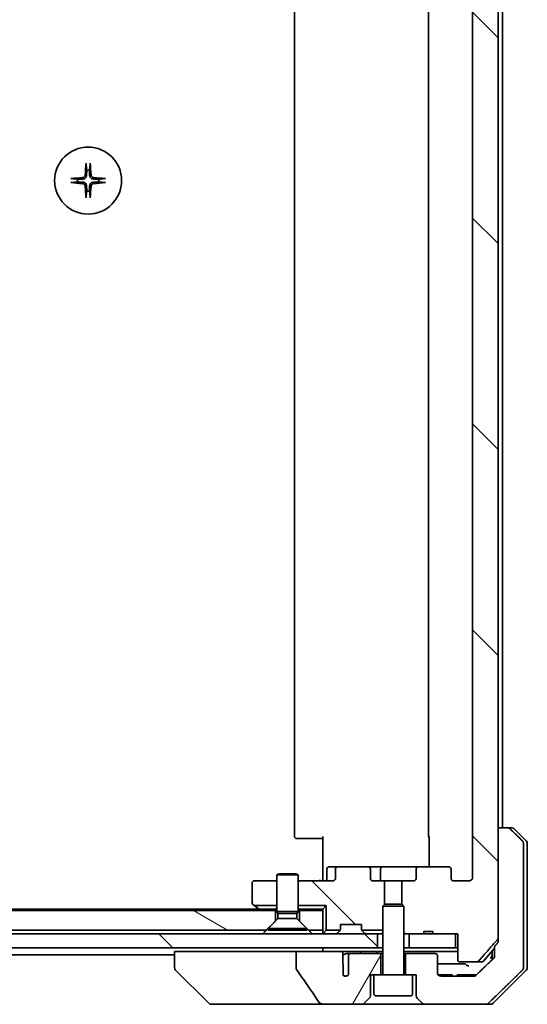
# Model space of a CAD drawing. Units: millimetres. Extents: x 72 to 9126, y 40 to 1866.
# Drawn here: x 3810 to 3882, y 427 to 566 of the extents above; entities that cross this region are included whole.
import ezdxf

# ---------------------------------------------------------------- set-up
doc = ezdxf.new("R2010")
doc.units = ezdxf.units.MM
doc.header["$LTSCALE"] = 5
doc.layers.add('Hatch (ISO)', color=1, linetype='Continuous', lineweight=18)
doc.layers.add('Visible (ISO)', color=7, linetype='Continuous', lineweight=35)
pattern_1 = [(135.0002, (1943.25, -40.48), (-14.59286, -14.59297), [])]

msp = doc.modelspace()

# ---------------------------------------------------------------- hatches: boundary and pattern name
at = {"layer": 'Hatch (ISO)'}
h = msp.add_hatch(dxfattribs=at)
h.set_pattern_fill('ANSI31', color=256, scale=165.1, angle=90.00021, style=0)
h.set_pattern_definition(pattern_1)
edge = h.paths.add_edge_path()
edge.add_ellipse((3870.9367, 446.134), major_axis=(0.4243, 0), ratio=0.70710678, start_angle=0, end_angle=90)
edge.add_line((3870.9367, 446.434), (3866.8355, 446.434))
edge.add_ellipse((3866.8355, 446.134), major_axis=(-0.4243, 0), ratio=0.70710678, start_angle=270, end_angle=360)
edge.add_line((3866.4112, 446.134), (3866.4112, 444.734))
edge.add_ellipse((3865.987, 444.734), major_axis=(0.4243, 0), ratio=0.70710678, start_angle=270, end_angle=360, ccw=False)
edge.add_line((3865.987, 444.434), (3864.3905, 444.434))
edge.add_line((3864.3905, 444.434), (3864.3905, 441.0978))
edge.add_line((3864.3905, 441.0978), (3864.661, 440.8273))
edge.add_line((3864.661, 440.8273), (3864.661, 437.1635))
edge.add_line((3864.661, 437.1635), (3864.8905, 436.934))
edge.add_line((3864.8905, 436.934), (3865.411, 436.934))
edge.add_line((3865.411, 436.934), (3867.4996, 436.934))
edge.add_line((3867.4996, 436.934), (3867.4996, 437.234))
edge.add_line((3867.4996, 437.234), (3868.7836, 437.234))
edge.add_line((3868.7836, 437.234), (3868.7836, 436.934))
edge.add_line((3868.7836, 436.934), (3871.9845, 436.934))
edge.add_line((3871.9845, 436.934), (3872.3031, 436.934))
edge.add_line((3872.3031, 436.934), (3872.3031, 433.234))
edge.add_spline(control_points=[(3872.3031, 433.234), (3872.3031, 433.1977), (3872.312, 433.155), (3872.3411, 433.0872), (3872.3668, 433.0503), (3872.4217, 432.9974), (3872.4609, 432.9723), (3872.534, 432.943), (3872.581, 432.934), (3872.6209, 432.934)], knot_values=[-0.09145768, -0.09145768, -0.09145768, -0.09145768, -0.08055624, -0.08055624, -0.0693195, -0.0693195, -0.05767651, -0.05767651, -0.04570492, -0.04570492, -0.04570492, -0.04570492], degree=3, periodic=0)
edge.add_line((3872.6209, 432.934), (3874.9952, 432.934))
edge.add_spline(control_points=[(3874.9952, 432.934), (3875.0344, 432.934), (3875.0805, 432.9429), (3875.1522, 432.9719), (3875.1908, 432.9969), (3875.2234, 433.0287), (3875.2286, 433.0342), (3875.2337, 433.0399)], knot_values=[0.13619479, 0.13619479, 0.13619479, 0.13619479, 0.14793399, 0.14793399, 0.15941852, 0.15941852, 0.16160336, 0.16160336, 0.16160336, 0.16160336], degree=3, periodic=0)
edge.add_spline(control_points=[(3875.2337, 433.0399), (3876.5066, 434.4797), (3877.9684, 436.1501)], knot_values=[0, 0, 0, 0.41414089, 0.41414089, 0.41414089], weights=[1, 1.0025698, 1], degree=2, periodic=0)
edge.add_spline(control_points=[(3877.9684, 436.1501), (3877.9891, 436.1738), (3878.0073, 436.2031), (3878.0331, 436.2644), (3878.0419, 436.3075), (3878.0419, 436.3441)], knot_values=[-0.01993624, -0.01993624, -0.01993624, -0.01993624, -0.01099754, -0.01099754, 0, 0, 0, 0], degree=3, periodic=0)
edge.add_line((3878.0419, 436.3441), (3878.0419, 451.934))
edge.add_line((3878.0419, 451.934), (3878.0419, 635.434))
edge.add_line((3878.0419, 635.434), (3878.0419, 651.0239))
edge.add_spline(control_points=[(3878.0419, 651.0239), (3878.0419, 651.0606), (3878.0331, 651.1037), (3878.0073, 651.1649), (3877.9891, 651.1943), (3877.9684, 651.218)], knot_values=[0, 0, 0, 0, 0.01099754, 0.01099754, 0.01993624, 0.01993624, 0.01993624, 0.01993624], degree=3, periodic=0)
edge.add_spline(control_points=[(3877.9684, 651.218), (3876.5066, 652.8884), (3875.2337, 654.3281)], knot_values=[0, 0, 0, 0.41414089, 0.41414089, 0.41414089], weights=[1, 1.0025698, 1], degree=2, periodic=0)
edge.add_spline(control_points=[(3875.2337, 654.3281), (3875.2286, 654.3339), (3875.2234, 654.3393), (3875.1908, 654.3711), (3875.1522, 654.3961), (3875.0805, 654.4251), (3875.0344, 654.434), (3874.9952, 654.434)], knot_values=[0.01996959, 0.01996959, 0.01996959, 0.01996959, 0.02215443, 0.02215443, 0.03363896, 0.03363896, 0.04537816, 0.04537816, 0.04537816, 0.04537816], degree=3, periodic=0)
edge.add_line((3874.9952, 654.434), (3872.6209, 654.434))
edge.add_spline(control_points=[(3872.6209, 654.434), (3872.581, 654.434), (3872.534, 654.425), (3872.4609, 654.3958), (3872.4217, 654.3707), (3872.3668, 654.3177), (3872.3411, 654.2809), (3872.312, 654.2131), (3872.3031, 654.1704), (3872.3031, 654.134)], knot_values=[0.04570492, 0.04570492, 0.04570492, 0.04570492, 0.05767651, 0.05767651, 0.0693195, 0.0693195, 0.08055624, 0.08055624, 0.09145768, 0.09145768, 0.09145768, 0.09145768], degree=3, periodic=0)
edge.add_line((3872.3031, 654.134), (3872.3031, 650.434))
edge.add_line((3872.3031, 650.434), (3871.9845, 650.434))
edge.add_line((3871.9845, 650.434), (3868.7836, 650.434))
edge.add_line((3868.7836, 650.434), (3868.7836, 650.134))
edge.add_line((3868.7836, 650.134), (3867.4996, 650.134))
edge.add_line((3867.4996, 650.134), (3867.4996, 650.434))
edge.add_line((3867.4996, 650.434), (3865.411, 650.434))
edge.add_line((3865.411, 650.434), (3864.8905, 650.434))
edge.add_line((3864.8905, 650.434), (3864.661, 650.2045))
edge.add_line((3864.661, 650.2045), (3864.661, 646.5407))
edge.add_line((3864.661, 646.5407), (3864.3905, 646.2702))
edge.add_line((3864.3905, 646.2702), (3864.3905, 642.934))
edge.add_line((3864.3905, 642.934), (3865.987, 642.934))
edge.add_ellipse((3865.987, 642.634), major_axis=(0.4243, 0), ratio=0.70710678, start_angle=0, end_angle=90, ccw=False)
edge.add_line((3866.4112, 642.634), (3866.4112, 641.234))
edge.add_ellipse((3866.8355, 641.234), major_axis=(-0.4243, 0), ratio=0.70710678, start_angle=0, end_angle=90)
edge.add_line((3866.8355, 640.934), (3870.9367, 640.934))
edge.add_ellipse((3870.9367, 641.234), major_axis=(0.4243, 0), ratio=0.70710678, start_angle=270, end_angle=360)
edge.add_line((3871.361, 641.234), (3871.361, 642.634))
edge.add_ellipse((3871.7852, 642.634), major_axis=(-0.4243, 0), ratio=0.70710678, start_angle=270, end_angle=360, ccw=False)
edge.add_line((3871.7852, 642.934), (3873.8852, 642.934))
edge.add_spline(control_points=[(3873.8852, 642.934), (3873.9509, 642.934), (3874.0283, 642.9192), (3874.1486, 642.8707), (3874.2132, 642.829), (3874.3037, 642.7409), (3874.3462, 642.6795), (3874.3944, 642.5663), (3874.409, 642.4948), (3874.409, 642.434)], knot_values=[-0.07583565, -0.07583565, -0.07583565, -0.07583565, -0.05612538, -0.05612538, -0.03690891, -0.03690891, -0.01823982, -0.01823982, 0, 0, 0, 0], degree=3, periodic=0)
edge.add_line((3874.409, 642.434), (3874.409, 444.934))
edge.add_spline(control_points=[(3874.409, 444.934), (3874.409, 444.8732), (3874.3944, 444.8018), (3874.3462, 444.6885), (3874.3037, 444.6271), (3874.2132, 444.5391), (3874.1486, 444.4974), (3874.0283, 444.4489), (3873.9509, 444.434), (3873.8852, 444.434)], knot_values=[0, 0, 0, 0, 0.01823982, 0.01823982, 0.03690891, 0.03690891, 0.05612538, 0.05612538, 0.07583565, 0.07583565, 0.07583565, 0.07583565], degree=3, periodic=0)
edge.add_line((3873.8852, 444.434), (3871.7852, 444.434))
edge.add_ellipse((3871.7852, 444.734), major_axis=(-0.4243, 0), ratio=0.70710678, start_angle=0, end_angle=90, ccw=False)
edge.add_line((3871.361, 444.734), (3871.361, 446.134))
h = msp.add_hatch(dxfattribs=at)
h.set_pattern_fill('ANSI31', color=256, scale=165.1, angle=90.00021, style=0)
h.set_pattern_definition(pattern_1)
edge = h.paths.add_edge_path()
edge.add_ellipse((3855.3852, 446.134), major_axis=(-0.4243, 0), ratio=0.70710678, start_angle=270, end_angle=360)
edge.add_line((3854.961, 446.134), (3854.961, 444.734))
edge.add_ellipse((3854.5367, 444.734), major_axis=(0.4243, 0), ratio=0.70710678, start_angle=270, end_angle=360, ccw=False)
edge.add_line((3854.5367, 444.434), (3849.661, 444.434))
edge.add_line((3849.661, 444.434), (3849.661, 440.934))
edge.add_line((3849.661, 440.934), (3853.661, 440.934))
edge.add_line((3853.661, 440.934), (3853.661, 437.434))
edge.add_line((3853.661, 437.434), (3855.634, 437.434))
edge.add_ellipse((3855.361, 437.5583), major_axis=(0.1243, 0.2731), ratio=1, start_angle=270, end_angle=294.469801)
edge.add_line((3855.661, 437.5583), (3855.661, 438.234))
edge.add_line((3855.661, 438.234), (3858.661, 438.234))
edge.add_line((3858.661, 438.234), (3858.661, 437.5583))
edge.add_ellipse((3858.961, 437.5583), major_axis=(0, -0.3), ratio=1, start_angle=270, end_angle=294.469801)
edge.add_line((3858.6879, 437.434), (3861.661, 437.434))
edge.add_line((3861.661, 437.434), (3861.661, 440.8273))
edge.add_line((3861.661, 440.8273), (3861.9315, 441.0978))
edge.add_line((3861.9315, 441.0978), (3861.9315, 444.434))
edge.add_line((3861.9315, 444.434), (3860.335, 444.434))
edge.add_ellipse((3860.335, 444.734), major_axis=(-0.4243, 0), ratio=0.70710678, start_angle=0, end_angle=90, ccw=False)
edge.add_line((3859.9107, 444.734), (3859.9107, 446.134))
edge.add_ellipse((3859.4865, 446.134), major_axis=(0.4243, 0), ratio=0.70710678, start_angle=0, end_angle=90)
edge.add_line((3859.4865, 446.434), (3855.3852, 446.434))
h = msp.add_hatch(dxfattribs=at)
h.set_pattern_fill('ANSI31', color=256, scale=165.1, angle=105.000246, style=0)
h.set_pattern_definition([(150.0002, (1943.25, -40.48), (-10.31867, -17.87264), [])])
h.paths.add_polyline_path([(3845.161, 437.434), (3846.461, 438.734), (3846.461, 440.234), (3609.861, 440.234), (3609.861, 438.734), (3611.161, 437.434)])
h = msp.add_hatch(dxfattribs=at)
h.set_pattern_fill('ANSI31', color=256, scale=165.1, angle=90.00021, style=0)
h.set_pattern_definition(pattern_1)
h.paths.add_polyline_path([(3595.411, 436.934), (3595.411, 434.934), (3860.911, 434.934), (3860.911, 436.934)])
h = msp.add_hatch(dxfattribs=at)
h.set_pattern_fill('ANSI31', color=256, scale=165.1, angle=14.999978, style=0)
h.set_pattern_definition([(60, (1943.25, -40.48), (-17.8726, 10.31876), [])])
edge = h.paths.add_edge_path()
edge.add_spline(control_points=[(3849.4014, 432.0292), (3849.4014, 431.9973), (3849.4068, 431.966), (3849.4279, 431.9035), (3849.444, 431.8733), (3849.4635, 431.8455)], knot_values=[-0.01980662, -0.01980662, -0.01980662, -0.01980662, -0.01021096, -0.01021096, 0, 0, 0, 0], degree=3, periodic=0)
edge.add_spline(control_points=[(3849.4635, 431.8455), (3850.0002, 431.0809), (3850.5329, 430.3132), (3851.5839, 428.7805), (3852.1026, 428.0152), (3852.6167, 427.2471)], knot_values=[-0.55889708, -0.55889708, -0.55889708, -0.55889708, -0.27865352, -0.27865352, -0.00136062, -0.00136062, -0.00136062, -0.00136062], degree=3, periodic=0)
edge.add_spline(control_points=[(3852.6167, 427.2471), (3852.6498, 427.1977), (3852.6933, 427.1552), (3852.796, 427.0786), (3852.8578, 427.0456), (3853.0575, 426.9639), (3853.2176, 426.934), (3853.3811, 426.934)], knot_values=[-0.09186833, -0.09186833, -0.09186833, -0.09186833, -0.07194118, -0.07194118, -0.04905204, -0.04905204, 0, 0, 0, 0], degree=3, periodic=0)
edge.add_line((3853.3811, 426.934), (3858.7039, 426.934))
edge.add_ellipse((3858.7039, 427.434), major_axis=(0.5, 0), ratio=1, start_angle=270, end_angle=315)
edge.add_line((3859.0574, 427.0805), (3859.7645, 427.7876))
edge.add_ellipse((3859.411, 428.1411), major_axis=(0.3536, 0.3536), ratio=1, start_angle=270, end_angle=315)
edge.add_line((3859.911, 428.1411), (3859.911, 431.134))
edge.add_line((3859.911, 431.134), (3860.411, 431.134))
edge.add_line((3860.411, 431.134), (3861.411, 431.134))
edge.add_line((3861.411, 431.134), (3861.411, 434.134))
edge.add_line((3861.411, 434.134), (3857.1473, 434.134))
edge.add_spline(control_points=[(3857.1473, 434.134), (3857.1045, 434.134), (3857.0541, 434.1245), (3856.9737, 434.0941), (3856.9291, 434.0677), (3856.8666, 434.0129), (3856.8365, 433.9756), (3856.8038, 433.9087), (3856.7936, 433.8686), (3856.7936, 433.834)], knot_values=[0.04605136, 0.04605136, 0.04605136, 0.04605136, 0.05887926, 0.05887926, 0.07184335, 0.07184335, 0.08381855, 0.08381855, 0.09417832, 0.09417832, 0.09417832, 0.09417832], degree=3, periodic=0)
edge.add_line((3856.7936, 433.834), (3856.7936, 431.1122))
edge.add_ellipse((3856.411, 431.434), major_axis=(-0.3218, -0.3827), ratio=1, start_angle=352.944494, end_angle=450, ccw=False)
edge.add_line((3856.0446, 431.0938), (3856.0446, 432.5778))
edge.add_spline(control_points=[(3856.0446, 432.5778), (3856.0446, 432.6072), (3856.0419, 432.6356), (3856.0358, 432.6638)], knot_values=[-0.02080247, -0.02080247, -0.02080247, -0.02080247, -0.01207926, -0.01207926, -0.01207926, -0.01207926], degree=3, periodic=0)
edge.add_line((3856.0358, 432.6638), (3856.0358, 433.8968))
edge.add_spline(control_points=[(3856.0358, 433.8968), (3856.0314, 433.912), (3856.0256, 433.9267), (3856.01, 433.9586), (3855.9976, 433.9781), (3855.9832, 433.996)], knot_values=[0.10016753, 0.10016753, 0.10016753, 0.10016753, 0.10453828, 0.10453828, 0.11084431, 0.11084431, 0.11084431, 0.11084431], degree=3, periodic=0)
edge.add_spline(control_points=[(3855.9832, 433.996), (3855.9939, 434.0092), (3856.0032, 434.0232), (3856.0256, 434.0652), (3856.0358, 434.1021), (3856.0358, 434.134), (3856.0358, 434.1659), (3856.0256, 434.2028), (3855.9915, 434.2668), (3855.9582, 434.3024), (3855.8835, 434.3593), (3855.8256, 434.3868), (3855.7112, 434.4229), (3855.6322, 434.434), (3855.5656, 434.434)], knot_values=[-0.01428297, -0.01428297, -0.01428297, -0.01428297, -0.00956905, -0.00956905, 0, 0, 0, 0.00956905, 0.00956905, 0.02174867, 0.02174867, 0.03776544, 0.03776544, 0.05772542, 0.05772542, 0.05772542, 0.05772542], degree=3, periodic=0)
edge.add_line((3855.5656, 434.434), (3849.4014, 434.434))
edge.add_line((3849.4014, 434.434), (3849.4014, 432.0292))

# ---------------------------------------------------------------- linework, layer by layer
at = {"layer": 'Visible (ISO)'}
for p, q in [((3878.0419, 436.3441), (3878.0419, 651.0239)), ((3874.409, 642.434), (3874.409, 444.934)), ((3849.161, 636.634), (3849.161, 450.734)), ((3868.161, 636.634), (3868.161, 450.734)), ((3878.661, 451.934), (3878.661, 635.434)), ((3879.3725, 451.934), (3878.0419, 451.934)), ((3878.0419, 451.934), (3878.0419, 435.8441)), ((3879.3725, 451.934), (3879.9539, 451.934)), ((3882.0145, 450.0805), (3880.3074, 451.7876)), ((3849.5195, 450.434), (3849.461, 450.434)), ((3849.5195, 450.434), (3850.2267, 450.434)), ((3850.3681, 450.434), (3850.2267, 450.434)), ((3850.3681, 450.434), (3852.7468, 450.434)), ((3853.161, 450.434), (3852.7468, 450.434)), ((3853.161, 444.934), (3853.161, 450.734)), ((3868.2508, 446.434), (3868.2508, 450.734)), ((3881.6344, 434.434), (3881.6344, 449.7269)), ((3882.161, 449.7269), (3882.161, 434.434)), ((3846.9677, 445.4374), (3846.661, 445.284)), ((3849.661, 445.284), (3846.661, 445.284)), ((3846.661, 440.0874), (3846.661, 445.284)), ((3846.9677, 445.4374), (3849.3542, 445.4374)), ((3849.3542, 445.4374), (3849.661, 445.284)), ((3849.661, 440.0874), (3849.661, 445.284)), ((3853.7623, 444.734), (3853.7623, 446.134)), ((3855.3852, 446.434), (3854.0623, 446.434)), ((3854.961, 446.134), (3854.961, 444.734)), ((3859.4865, 446.434), (3855.3852, 446.434)), ((3861.6664, 446.434), (3859.4865, 446.434)), ((3859.9107, 444.734), (3859.9107, 446.134)), ((3861.3664, 444.734), (3861.3664, 446.134)), ((3866.8355, 446.434), (3861.6664, 446.434)), ((3866.4112, 446.134), (3866.4112, 444.734)), ((3870.9367, 446.434), (3866.8355, 446.434)), ((3871.361, 444.734), (3871.361, 446.134)), ((3843.161, 444.134), (3843.161, 441.284)), ((3846.661, 444.434), (3843.461, 444.434)), ((3854.5367, 444.434), (3849.661, 444.434)), ((3853.161, 444.934), (3853.161, 444.6591)), ((3853.161, 444.4418), (3853.161, 444.6591)), ((3861.9315, 444.434), (3860.335, 444.434)), ((3861.9315, 441.0978), (3861.9315, 444.434)), ((3861.9315, 444.434), (3864.3905, 444.434)), ((3865.987, 444.434), (3864.3905, 444.434)), ((3864.3905, 444.434), (3864.3905, 441.0978)), ((3873.8852, 444.434), (3871.7852, 444.434)), ((3843.281, 441.044), (3843.4276, 440.934)), ((3861.9677, 441.134), (3861.661, 440.8273)), ((3861.9677, 441.134), (3864.3542, 441.134)), ((3864.3542, 441.134), (3864.661, 440.8273)), ((3846.461, 440.234), (3609.861, 440.234)), ((3844.0943, 440.434), (3612.2276, 440.434)), ((3846.661, 440.934), (3843.4276, 440.934)), ((3843.4276, 440.934), (3844.0143, 440.494)), ((3844.0143, 440.494), (3844.361, 440.234)), ((3846.5053, 440.434), (3844.1943, 440.434)), ((3846.461, 438.734), (3846.461, 440.234)), ((3846.461, 440.234), (3846.661, 440.234)), ((3846.5053, 440.434), (3846.661, 440.434)), ((3849.661, 440.0874), (3846.661, 440.0874)), ((3846.8143, 439.7807), (3846.661, 440.0874)), ((3849.5076, 439.7807), (3846.8143, 439.7807)), ((3846.8143, 439.0874), (3846.8143, 439.7807)), ((3849.5076, 439.7807), (3849.661, 440.0874)), ((3849.5076, 439.0874), (3849.5076, 439.7807)), ((3849.661, 440.934), (3853.661, 440.934)), ((3849.661, 440.434), (3849.8166, 440.434)), ((3849.661, 440.234), (3849.861, 440.234)), ((3853.161, 440.434), (3849.8166, 440.434)), ((3853.161, 440.234), (3849.861, 440.234)), ((3849.861, 440.234), (3849.861, 438.734)), ((3853.661, 440.934), (3853.161, 440.434)), ((3853.161, 440.234), (3853.161, 440.434)), ((3853.161, 437.434), (3853.161, 440.234)), ((3853.661, 437.434), (3853.661, 440.934)), ((3864.661, 440.8273), (3861.661, 440.8273)), ((3861.661, 431.234), (3861.661, 440.8273)), ((3864.661, 431.234), (3864.661, 440.8273)), ((3845.161, 437.434), (3846.461, 438.734)), ((3846.8143, 439.0874), (3845.411, 437.684)), ((3849.5076, 439.0874), (3846.8143, 439.0874)), ((3849.5076, 439.0874), (3850.911, 437.684)), ((3849.861, 438.734), (3851.161, 437.434)), ((3855.661, 437.5583), (3855.661, 438.234)), ((3855.661, 438.234), (3858.661, 438.234)), ((3858.661, 438.234), (3858.661, 437.5583)), ((3860.911, 436.934), (3595.411, 436.934)), ((3845.161, 437.434), (3611.161, 437.434)), ((3850.911, 437.684), (3845.411, 437.684)), ((3845.411, 437.4374), (3845.411, 437.684)), ((3850.911, 437.4374), (3845.411, 437.4374)), ((3850.911, 437.4374), (3850.911, 437.684)), ((3853.161, 437.434), (3851.161, 437.434)), ((3853.161, 437.434), (3853.161, 436.934)), ((3853.2488, 437.0219), (3853.661, 437.434)), ((3855.634, 437.434), (3853.661, 437.434)), ((3855.2488, 437.0219), (3855.5731, 437.3462)), ((3855.5731, 437.3462), (3855.5935, 437.3666)), ((3861.661, 437.434), (3858.6879, 437.434)), ((3858.7284, 437.3666), (3858.7488, 437.3462)), ((3859.0731, 437.0219), (3858.7488, 437.3462)), ((3860.911, 434.934), (3860.911, 436.934)), ((3860.911, 436.934), (3860.9672, 436.934)), ((3861.5053, 436.934), (3860.9672, 436.934)), ((3861.5053, 436.934), (3861.661, 436.934)), ((3864.661, 437.1635), (3864.8905, 436.934)), ((3864.661, 436.934), (3864.8905, 436.934)), ((3864.8905, 436.934), (3867.4996, 436.934)), ((3871.9845, 436.934), (3865.411, 436.934)), ((3865.411, 436.934), (3865.411, 434.934)), ((3867.4996, 436.934), (3867.4996, 437.234)), ((3867.4996, 437.234), (3868.7836, 437.234)), ((3868.7836, 436.934), (3867.4996, 436.934)), ((3868.7836, 436.934), (3868.7836, 437.234)), ((3868.7836, 436.934), (3872.3031, 436.934)), ((3871.9845, 434.934), (3871.9845, 436.934)), ((3872.3031, 436.934), (3872.3031, 433.234)), ((3595.411, 434.934), (3860.911, 434.934)), ((3832.161, 434.434), (3832.161, 432.1412)), ((3832.161, 434.434), (3833.6425, 434.434)), ((3849.4014, 434.434), (3833.6425, 434.434)), ((3855.5656, 434.434), (3849.4014, 434.434)), ((3849.4014, 434.434), (3849.4014, 432.0292)), ((3853.161, 434.934), (3853.161, 434.434)), ((3855.5656, 434.434), (3858.4463, 434.434)), ((3857.1473, 434.134), (3856.5728, 434.134)), ((3861.411, 434.134), (3857.1473, 434.134)), ((3858.4463, 434.434), (3860.6174, 434.434)), ((3860.6174, 434.434), (3861.661, 434.434)), ((3861.661, 434.934), (3860.911, 434.934)), ((3861.411, 431.134), (3861.411, 434.134)), ((3861.661, 434.134), (3861.411, 434.134)), ((3865.411, 434.934), (3864.661, 434.934)), ((3864.661, 434.434), (3872.3031, 434.434)), ((3864.911, 434.134), (3864.661, 434.134)), ((3869.111, 434.134), (3864.911, 434.134)), ((3864.911, 434.134), (3864.911, 431.134)), ((3865.411, 434.934), (3871.9845, 434.934)), ((3872.3031, 434.934), (3871.9845, 434.934)), ((3875.9508, 433.0399), (3877.5259, 434.8962)), ((3877.161, 434.4662), (3877.161, 434.434)), ((3877.161, 434.434), (3877.161, 433.2378)), ((3877.5259, 435.1447), (3877.5259, 434.434)), ((3877.5259, 434.434), (3877.5259, 433.798)), ((3881.6344, 432.1411), (3881.6344, 434.434)), ((3882.161, 434.434), (3882.161, 432.1411)), ((3624.161, 433.934), (3832.161, 433.934)), ((3856.0358, 432.6638), (3856.0358, 433.8968)), ((3856.7936, 433.834), (3856.7936, 431.1122)), ((3869.411, 431.434), (3869.411, 433.834)), ((3872.6209, 432.934), (3874.9952, 432.934)), ((3875.7221, 432.934), (3874.9952, 432.934)), ((3832.161, 432.1412), (3832.161, 432.1411)), ((3837.0145, 427.0805), (3832.3074, 431.7876)), ((3856.0446, 431.0938), (3856.0446, 432.5778)), ((3877.3074, 427.0805), (3882.0145, 431.7876)), ((3859.911, 428.1411), (3859.911, 431.134)), ((3859.911, 431.134), (3860.411, 431.134)), ((3865.911, 431.134), (3860.411, 431.134)), ((3860.411, 428.434), (3860.411, 431.134)), ((3865.911, 431.134), (3866.411, 431.134)), ((3865.911, 428.434), (3865.911, 431.134)), ((3866.411, 431.134), (3866.411, 428.1411)), ((3869.5178, 431.134), (3869.6232, 431.134)), ((3869.5178, 431.1251), (3869.5178, 431.134)), ((3869.6232, 431.134), (3869.8614, 431.134)), ((3869.6232, 431.0252), (3869.6232, 431.134)), ((3869.8614, 431.134), (3870.393, 431.134)), ((3869.8614, 430.9365), (3869.8614, 431.134)), ((3874.5513, 430.934), (3869.911, 430.934)), ((3870.393, 431.134), (3870.923, 431.134)), ((3870.393, 430.934), (3870.393, 431.134)), ((3870.923, 431.134), (3871.1613, 431.134)), ((3870.923, 430.934), (3870.923, 431.134)), ((3871.1613, 431.134), (3871.2812, 431.134)), ((3871.1613, 430.934), (3871.1613, 431.134)), ((3871.2812, 431.134), (3871.5178, 431.134)), ((3871.2812, 430.934), (3871.2812, 431.134)), ((3871.5178, 430.934), (3871.5178, 431.134)), ((3872.196, 430.934), (3872.196, 431.134)), ((3872.5789, 431.134), (3872.196, 431.134)), ((3872.5789, 431.134), (3874.707, 431.134)), ((3874.9765, 431.134), (3874.707, 431.134)), ((3859.0574, 427.0805), (3859.7645, 427.7876)), ((3865.611, 428.134), (3860.711, 428.134)), ((3866.5574, 427.7876), (3867.2645, 427.0805)), ((3837.3681, 426.934), (3838.3437, 426.934)), ((3838.3437, 426.934), (3853.3811, 426.934)), ((3853.3811, 426.934), (3858.7039, 426.934)), ((3858.7039, 426.934), (3867.6181, 426.934)), ((3867.6181, 426.934), (3876.2765, 426.934)), ((3876.9539, 426.934), (3876.2765, 426.934))]:
    msp.add_line(p, q, dxfattribs=at)
msp.add_circle((3819.911, 543.684), 4.75, dxfattribs=at)
for centre, radius, start, end in [((3819.911, 543.684), 1.5024, 82.397719, 97.602281), ((3819.911, 543.684), 1.5024, 172.397719, 187.602281), ((3819.911, 543.684), 1.5024, 352.397719, 7.602281), ((3819.911, 543.684), 1.5024, 262.397719, 277.602281), ((3879.9539, 451.434), 0.5, 45, 90), ((3849.461, 450.734), 0.3, 180, 270), ((3868.461, 450.734), 0.3, 180, 225.524913), ((3881.661, 449.7269), 0.5, 0, 45), ((3854.0623, 446.134), 0.3, 90, 180), ((3861.6664, 446.134), 0.3, 90, 180), ((3843.461, 444.134), 0.3, 90, 180), ((3853.4623, 444.734), 0.3, 270, 0), ((3861.0664, 444.734), 0.3, 270, 0), ((3843.461, 441.284), 0.3, 180, 233.130102), ((3844.1943, 440.734), 0.3, 233.130102, 270), ((3853.461, 437.234), 0.3, 180, 225), ((3853.461, 437.234), 0.3, 225, 270), ((3855.0367, 437.234), 0.3, 270, 315), ((3855.361, 437.5583), 0.3, 315, 335.530199), ((3855.361, 437.5583), 0.3, 335.530199, 0), ((3858.961, 437.5583), 0.3, 180, 204.469801), ((3858.961, 437.5583), 0.3, 204.469801, 225), ((3859.2852, 437.234), 0.3, 225, 270), ((3869.111, 433.834), 0.3, 0, 90), ((3875.7221, 433.234), 0.3, 270, 319.6859), ((3832.661, 432.1411), 0.5, 180, 225), ((3861.561, 431.234), 0.1, 270, 0), ((3864.761, 431.234), 0.1, 180, 270), ((3869.911, 431.434), 0.5, 180, 270), ((3881.661, 432.1411), 0.5, 315, 0), ((3856.411, 431.434), 0.5, 222.879675, 319.935181), ((3860.711, 428.434), 0.3, 180, 270), ((3865.611, 428.434), 0.3, 270, 0), ((3837.3681, 427.434), 0.5, 225, 270), ((3858.7039, 427.434), 0.5, 270, 315), ((3859.411, 428.1411), 0.5, 315, 0), ((3866.911, 428.1411), 0.5, 180, 225), ((3867.6181, 427.434), 0.5, 225, 270), ((3876.9539, 427.434), 0.5, 270, 315)]:
    msp.add_arc(centre, radius, start, end, dxfattribs=at)
for centre, major_axis, ratio, start_param, end_param in [((3820.1246, 543.6694), (-0.5478, -7.9783), 0.08715574, 4.40338319, 4.61849415), ((3819.6973, 543.6694), (-0.5478, 7.9783), 0.08715574, 4.80628381, 5.02139477), ((3819.9256, 543.4704), (-7.9783, -0.5478), 0.08715574, 4.80628381, 5.02139477), ((3819.9256, 543.8977), (7.9783, -0.5478), 0.08715574, 4.40338319, 4.61849415), ((3820.1246, 543.6987), (0.5478, -7.9783), 0.08715574, 4.80628381, 5.02139477), ((3819.6973, 543.6987), (0.5478, 7.9783), 0.08715574, 4.40338319, 4.61849415), ((3819.8963, 543.4704), (-7.9783, 0.5478), 0.08715574, 4.40338319, 4.61849415), ((3819.8963, 543.8977), (7.9783, 0.5478), 0.08715574, 4.80628381, 5.02139477), ((3855.3852, 446.134), (-0.4243, 0), 0.70710678, 4.71238898, 6.28318531), ((3859.4865, 446.134), (0.4243, 0), 0.70710678, 0, 1.57079633), ((3866.8355, 446.134), (-0.4243, 0), 0.70710678, 4.71238898, 6.28318531), ((3870.9367, 446.134), (0.4243, 0), 0.70710678, 0, 1.57079633), ((3854.5367, 444.734), (0.4243, 0), 0.70710678, 4.71238898, 6.28318531), ((3860.335, 444.734), (-0.4243, 0), 0.70710678, 0, 1.57079633), ((3865.987, 444.734), (0.4243, 0), 0.70710678, 4.71238898, 6.28318531), ((3871.7852, 444.734), (-0.4243, 0), 0.70710678, 0, 1.57079633)]:
    msp.add_ellipse(centre, major_axis=major_axis, ratio=ratio, start_param=start_param, end_param=end_param, dxfattribs=at)
for points, knots in [([(3819.6239, 545.9895), (3819.6233, 545.9954), (3819.6228, 546.0038), (3819.6224, 546.0236), (3819.6226, 546.039), (3819.6235, 546.0678), (3819.6245, 546.0863), (3819.6264, 546.1144), (3819.6276, 546.1286), (3819.6288, 546.1411)], [0.0427467325, 0.0427467325, 0.0427467325, 0.0427467325, 0.0464863414, 0.0464863414, 0.051127609, 0.051127609, 0.0558399348, 0.0558399348, 0.0595766544, 0.0595766544, 0.0595766544, 0.0595766544]), ([(3820.1932, 546.1411), (3820.1944, 546.1286), (3820.1955, 546.1144), (3820.1975, 546.0863), (3820.1984, 546.0678), (3820.1994, 546.039), (3820.1995, 546.0236), (3820.1991, 546.0038), (3820.1987, 545.9954), (3820.1981, 545.9895)], [0.0149974968, 0.0149974968, 0.0149974968, 0.0149974968, 0.0187342164, 0.0187342164, 0.0234465422, 0.0234465422, 0.0280878098, 0.0280878098, 0.0318274187, 0.0318274187, 0.0318274187, 0.0318274187]), ([(3819.4837, 544.4649), (3819.48, 544.4175), (3819.4668, 544.3676), (3819.4214, 544.277), (3819.3893, 544.2364), (3819.3173, 544.1736), (3819.2727, 544.1472), (3819.1939, 544.1203), (3819.1617, 544.1138), (3819.1301, 544.1113)], [0, 0, 0, 0, 0.0143168063, 0.0143168063, 0.0286336126, 0.0286336126, 0.0429821772, 0.0429821772, 0.0521919283, 0.0521919283, 0.0521919283, 0.0521919283]), ([(3819.6955, 544.4504), (3819.6943, 544.3989), (3819.6859, 544.3472), (3819.66, 544.2597), (3819.6421, 544.2163), (3819.5942, 544.1342), (3819.5641, 544.0955), (3819.4995, 544.0309), (3819.4608, 544.0008), (3819.3787, 543.9529), (3819.3353, 543.9349), (3819.2478, 543.9091), (3819.1961, 543.9007), (3819.1446, 543.8995)], [0.2649648775, 0.2649648775, 0.2649648775, 0.2649648775, 0.2809492929, 0.2809492929, 0.2946485382, 0.2946485382, 0.3083477835, 0.3083477835, 0.3220470289, 0.3220470289, 0.3357462742, 0.3357462742, 0.3517306895, 0.3517306895, 0.3517306895, 0.3517306895]), ([(3820.6773, 543.8995), (3820.6258, 543.9007), (3820.5741, 543.9091), (3820.4867, 543.9349), (3820.4433, 543.9529), (3820.3612, 544.0008), (3820.3224, 544.0309), (3820.2579, 544.0955), (3820.2278, 544.1342), (3820.1799, 544.2163), (3820.1619, 544.2597), (3820.136, 544.3472), (3820.1277, 544.3989), (3820.1264, 544.4504)], [0.2649648775, 0.2649648775, 0.2649648775, 0.2649648775, 0.2809492929, 0.2809492929, 0.2946485382, 0.2946485382, 0.3083477835, 0.3083477835, 0.3220470289, 0.3220470289, 0.3357462742, 0.3357462742, 0.3517306895, 0.3517306895, 0.3517306895, 0.3517306895]), ([(3820.6919, 544.1113), (3820.6445, 544.115), (3820.5945, 544.1282), (3820.504, 544.1736), (3820.4634, 544.2057), (3820.4005, 544.2776), (3820.3741, 544.3223), (3820.3472, 544.4011), (3820.3407, 544.4333), (3820.3383, 544.4649)], [0, 0, 0, 0, 0.0143168063, 0.0143168063, 0.0286336126, 0.0286336126, 0.0429821772, 0.0429821772, 0.0521919283, 0.0521919283, 0.0521919283, 0.0521919283]), ([(3817.4539, 543.9662), (3817.4664, 543.9674), (3817.4806, 543.9686), (3817.5087, 543.9705), (3817.5272, 543.9715), (3817.556, 543.9724), (3817.5714, 543.9726), (3817.5912, 543.9722), (3817.5996, 543.9717), (3817.6055, 543.9711)], [0.0149974968, 0.0149974968, 0.0149974968, 0.0149974968, 0.0187342164, 0.0187342164, 0.0234465422, 0.0234465422, 0.0280878098, 0.0280878098, 0.0318274187, 0.0318274187, 0.0318274187, 0.0318274187]), ([(3817.6055, 543.3969), (3817.5996, 543.3963), (3817.5912, 543.3959), (3817.5714, 543.3955), (3817.556, 543.3956), (3817.5272, 543.3966), (3817.5087, 543.3975), (3817.4806, 543.3995), (3817.4664, 543.4006), (3817.4539, 543.4018)], [0.0427467325, 0.0427467325, 0.0427467325, 0.0427467325, 0.0464863414, 0.0464863414, 0.051127609, 0.051127609, 0.0558399348, 0.0558399348, 0.0595766544, 0.0595766544, 0.0595766544, 0.0595766544]), ([(3819.1301, 543.2567), (3819.1775, 543.2531), (3819.2274, 543.2399), (3819.318, 543.1945), (3819.3586, 543.1624), (3819.4214, 543.0904), (3819.4478, 543.0458), (3819.4747, 542.967), (3819.4812, 542.9348), (3819.4837, 542.9031)], [0, 0, 0, 0, 0.0143168063, 0.0143168063, 0.0286336126, 0.0286336126, 0.0429821772, 0.0429821772, 0.0521919283, 0.0521919283, 0.0521919283, 0.0521919283]), ([(3819.1446, 543.4686), (3819.1961, 543.4673), (3819.2478, 543.4589), (3819.3353, 543.4331), (3819.3787, 543.4151), (3819.4608, 543.3672), (3819.4995, 543.3371), (3819.5641, 543.2726), (3819.5942, 543.2338), (3819.6421, 543.1517), (3819.66, 543.1083), (3819.6859, 543.0209), (3819.6943, 542.9692), (3819.6955, 542.9177)], [0.2649648775, 0.2649648775, 0.2649648775, 0.2649648775, 0.2809492929, 0.2809492929, 0.2946485382, 0.2946485382, 0.3083477835, 0.3083477835, 0.3220470289, 0.3220470289, 0.3357462742, 0.3357462742, 0.3517306895, 0.3517306895, 0.3517306895, 0.3517306895]), ([(3820.1264, 542.9177), (3820.1277, 542.9692), (3820.136, 543.0209), (3820.1619, 543.1083), (3820.1799, 543.1517), (3820.2278, 543.2338), (3820.2579, 543.2726), (3820.3224, 543.3371), (3820.3612, 543.3672), (3820.4433, 543.4151), (3820.4867, 543.4331), (3820.5741, 543.4589), (3820.6258, 543.4673), (3820.6773, 543.4686)], [0.2649648775, 0.2649648775, 0.2649648775, 0.2649648775, 0.2809492929, 0.2809492929, 0.2946485382, 0.2946485382, 0.3083477835, 0.3083477835, 0.3220470289, 0.3220470289, 0.3357462742, 0.3357462742, 0.3517306895, 0.3517306895, 0.3517306895, 0.3517306895]), ([(3820.3383, 542.9031), (3820.3419, 542.9505), (3820.3551, 543.0005), (3820.4005, 543.091), (3820.4326, 543.1316), (3820.5046, 543.1945), (3820.5492, 543.2209), (3820.628, 543.2478), (3820.6602, 543.2543), (3820.6919, 543.2567)], [0, 0, 0, 0, 0.0143168063, 0.0143168063, 0.0286336126, 0.0286336126, 0.0429821772, 0.0429821772, 0.0521919283, 0.0521919283, 0.0521919283, 0.0521919283]), ([(3822.2164, 543.9711), (3822.2224, 543.9717), (3822.2308, 543.9722), (3822.2505, 543.9726), (3822.266, 543.9724), (3822.2948, 543.9715), (3822.3133, 543.9705), (3822.3414, 543.9686), (3822.3555, 543.9674), (3822.3681, 543.9662)], [0.0427467325, 0.0427467325, 0.0427467325, 0.0427467325, 0.0464863414, 0.0464863414, 0.051127609, 0.051127609, 0.0558399348, 0.0558399348, 0.0595766544, 0.0595766544, 0.0595766544, 0.0595766544]), ([(3822.3681, 543.4018), (3822.3555, 543.4006), (3822.3414, 543.3995), (3822.3133, 543.3975), (3822.2948, 543.3966), (3822.266, 543.3956), (3822.2505, 543.3955), (3822.2308, 543.3959), (3822.2224, 543.3963), (3822.2164, 543.3969)], [0.0149974968, 0.0149974968, 0.0149974968, 0.0149974968, 0.0187342164, 0.0187342164, 0.0234465422, 0.0234465422, 0.0280878098, 0.0280878098, 0.0318274187, 0.0318274187, 0.0318274187, 0.0318274187]), ([(3819.6288, 541.2269), (3819.6276, 541.2395), (3819.6264, 541.2536), (3819.6245, 541.2817), (3819.6235, 541.3002), (3819.6226, 541.329), (3819.6224, 541.3445), (3819.6228, 541.3642), (3819.6233, 541.3726), (3819.6239, 541.3786)], [0.0149974968, 0.0149974968, 0.0149974968, 0.0149974968, 0.0187342164, 0.0187342164, 0.0234465422, 0.0234465422, 0.0280878098, 0.0280878098, 0.0318274187, 0.0318274187, 0.0318274187, 0.0318274187]), ([(3820.1981, 541.3786), (3820.1987, 541.3726), (3820.1991, 541.3642), (3820.1995, 541.3445), (3820.1994, 541.329), (3820.1984, 541.3002), (3820.1975, 541.2817), (3820.1955, 541.2536), (3820.1944, 541.2395), (3820.1932, 541.2269)], [0.0427467325, 0.0427467325, 0.0427467325, 0.0427467325, 0.0464863414, 0.0464863414, 0.051127609, 0.051127609, 0.0558399348, 0.0558399348, 0.0595766544, 0.0595766544, 0.0595766544, 0.0595766544]), ([(3879.7356, 451.7876), (3879.6909, 451.8312), (3879.6285, 451.8717), (3879.5117, 451.9193), (3879.4365, 451.934), (3879.3725, 451.934)], [0.0372214667, 0.0372214667, 0.0372214667, 0.0372214667, 0.0558678776, 0.0558678776, 0.0750458286, 0.0750458286, 0.0750458286, 0.0750458286]), ([(3881.6344, 449.7269), (3881.6344, 449.7882), (3881.6198, 449.8602), (3881.5721, 449.9739), (3881.5303, 450.0354), (3881.4857, 450.0794), (3881.4851, 450.0799), (3881.4846, 450.0805)], [0, 0, 0, 0, 0.0183792202, 0.0183792202, 0.036968623, 0.036968623, 0.0371932316, 0.0371932316, 0.0371932316, 0.0371932316]), ([(3851.9984, 444.434), (3852.0678, 444.434), (3852.1396, 444.4365), (3852.288, 444.4435), (3852.3646, 444.4479), (3852.5216, 444.4552), (3852.602, 444.4581), (3852.7639, 444.46), (3852.8453, 444.459), (3853.0056, 444.454), (3853.0844, 444.45), (3853.161, 444.446)], [0, 0, 0, 0, 0.022954349, 0.022954349, 0.045908698, 0.045908698, 0.068863048, 0.068863048, 0.091817397, 0.091817397, 0.114771746, 0.114771746, 0.114771746, 0.114771746]), ([(3874.409, 444.934), (3874.409, 444.8732), (3874.3944, 444.8018), (3874.3462, 444.6885), (3874.3037, 444.6271), (3874.2132, 444.5391), (3874.1486, 444.4974), (3874.0283, 444.4489), (3873.9509, 444.434), (3873.8852, 444.434)], [0, 0, 0, 0, 0.0182398202, 0.0182398202, 0.0369089078, 0.0369089078, 0.0561253754, 0.0561253754, 0.0758356526, 0.0758356526, 0.0758356526, 0.0758356526]), ([(3877.9684, 436.1501), (3877.9891, 436.1738), (3878.0073, 436.2031), (3878.0331, 436.2644), (3878.0419, 436.3075), (3878.0419, 436.3441)], [-0.0199362391, -0.0199362391, -0.0199362391, -0.0199362391, -0.0109975414, -0.0109975414, 0, 0, 0, 0]), ([(3878.0419, 435.8441), (3878.0419, 435.8075), (3878.0331, 435.7644), (3878.0073, 435.7031), (3877.9891, 435.6738), (3877.9684, 435.6501)], [0, 0, 0, 0, 0.0109975414, 0.0109975414, 0.0199362391, 0.0199362391, 0.0199362391, 0.0199362391]), ([(3855.9832, 433.996), (3855.9939, 434.0092), (3856.0032, 434.0232), (3856.0256, 434.0652), (3856.0358, 434.1021), (3856.0358, 434.134), (3856.0358, 434.1659), (3856.0256, 434.2028), (3855.9915, 434.2668), (3855.9582, 434.3024), (3855.8835, 434.3593), (3855.8256, 434.3868), (3855.7112, 434.4229), (3855.6322, 434.434), (3855.5656, 434.434)], [-0.0142829685, -0.0142829685, -0.0142829685, -0.0142829685, -0.0095690452, -0.0095690452, 0, 0, 0, 0.0095690452, 0.0095690452, 0.021748669, 0.021748669, 0.0377654365, 0.0377654365, 0.0577254227, 0.0577254227, 0.0577254227, 0.0577254227]), ([(3855.9832, 433.996), (3856.0051, 433.9899), (3856.0275, 433.9861), (3856.0818, 433.9828), (3856.113, 433.985), (3856.183, 433.9977), (3856.2195, 434.009), (3856.3171, 434.0479), (3856.3691, 434.077), (3856.4545, 434.1124), (3856.4949, 434.1272), (3856.5517, 434.1335), (3856.5625, 434.134), (3856.5728, 434.134)], [0.3161472659, 0.3161472659, 0.3161472659, 0.3161472659, 0.323571648, 0.323571648, 0.333152493, 0.333152493, 0.3443907954, 0.3443907954, 0.3626999318, 0.3626999318, 0.3724687809, 0.3724687809, 0.3748703449, 0.3748703449, 0.3748703449, 0.3748703449]), ([(3857.1473, 434.134), (3857.1045, 434.134), (3857.0541, 434.1245), (3856.9737, 434.0941), (3856.9291, 434.0677), (3856.8666, 434.0129), (3856.8365, 433.9756), (3856.8038, 433.9087), (3856.7936, 433.8686), (3856.7936, 433.834)], [0.0460513591, 0.0460513591, 0.0460513591, 0.0460513591, 0.058879265, 0.058879265, 0.0718433482, 0.0718433482, 0.0838185513, 0.0838185513, 0.094178325, 0.094178325, 0.094178325, 0.094178325]), ([(3858.5409, 434.134), (3858.5409, 434.1704), (3858.5382, 434.2063), (3858.5283, 434.2747), (3858.521, 434.3061), (3858.5034, 434.3618), (3858.4931, 434.3847), (3858.4717, 434.42), (3858.4608, 434.4304), (3858.4497, 434.4338), (3858.448, 434.434), (3858.4463, 434.434)], [0.2095981268, 0.2095981268, 0.2095981268, 0.2095981268, 0.2205000445, 0.2205000445, 0.2316493539, 0.2316493539, 0.2435484264, 0.2435484264, 0.2569020434, 0.2569020434, 0.2594067449, 0.2594067449, 0.2594067449, 0.2594067449]), ([(3860.6174, 434.434), (3860.6661, 434.434), (3860.7143, 434.4252), (3860.7967, 434.3903), (3860.8311, 434.3672), (3860.886, 434.3098), (3860.9067, 434.2775), (3860.9338, 434.2076), (3860.9406, 434.1713), (3860.9407, 434.1343), (3860.9407, 434.1341), (3860.9407, 434.134)], [0.2071532766, 0.2071532766, 0.2071532766, 0.2071532766, 0.2220473416, 0.2220473416, 0.2348081632, 0.2348081632, 0.2464120756, 0.2464120756, 0.2573356678, 0.2573356678, 0.257373126, 0.257373126, 0.257373126, 0.257373126]), ([(3856.0358, 433.8968), (3856.0314, 433.912), (3856.0256, 433.9267), (3856.01, 433.9586), (3855.9976, 433.9781), (3855.9832, 433.996)], [0.1001675251, 0.1001675251, 0.1001675251, 0.1001675251, 0.1045382785, 0.1045382785, 0.1108443113, 0.1108443113, 0.1108443113, 0.1108443113]), ([(3856.0358, 433.8968), (3856.0563, 433.8765), (3856.0765, 433.856), (3856.097, 433.8353), (3856.0976, 433.8347), (3856.0982, 433.834)], [0.2701612613, 0.2701612613, 0.2701612613, 0.2701612613, 0.2799721343, 0.2799721343, 0.2802880118, 0.2802880118, 0.2802880118, 0.2802880118]), ([(3856.0358, 432.6638), (3856.0606, 432.6481), (3856.0809, 432.629), (3856.0978, 432.6071), (3856.098, 432.6068), (3856.0982, 432.6065)], [0.0188997353, 0.0188997353, 0.0188997353, 0.0188997353, 0.0299114562, 0.0299114562, 0.0300588209, 0.0300588209, 0.0300588209, 0.0300588209]), ([(3873.3606, 432.6548), (3872.7561, 432.6621), (3872.0566, 432.6687), (3870.693, 432.6785), (3870.0746, 432.6822), (3869.411, 432.6855)], [-15.26356226, -15.26356226, -15.26356226, -15.26356226, -13.69860007, -13.69860007, -12.56896645, -12.56896645, -12.56896645, -12.56896645]), ([(3872.3031, 433.234), (3872.3031, 433.1977), (3872.312, 433.155), (3872.3411, 433.0872), (3872.3668, 433.0503), (3872.4217, 432.9974), (3872.4609, 432.9723), (3872.534, 432.943), (3872.581, 432.934), (3872.6209, 432.934)], [-0.0914576843, -0.0914576843, -0.0914576843, -0.0914576843, -0.0805562392, -0.0805562392, -0.0693194971, -0.0693194971, -0.0576765096, -0.0576765096, -0.0457049199, -0.0457049199, -0.0457049199, -0.0457049199]), ([(3873.417, 432.6134), (3873.4119, 432.6208), (3873.4068, 432.6272), (3873.3944, 432.6403), (3873.3875, 432.6456), (3873.3737, 432.6531), (3873.3668, 432.6547), (3873.3606, 432.6548)], [0.1702798222, 0.1702798222, 0.1702798222, 0.1702798222, 0.1766668639, 0.1766668639, 0.1861124294, 0.1861124294, 0.1971337676, 0.1971337676, 0.1971337676, 0.1971337676]), ([(3873.417, 432.6134), (3873.4466, 432.5706), (3873.4871, 432.5317), (3873.5812, 432.4685), (3873.6327, 432.4438), (3873.7439, 432.4074), (3873.8028, 432.396), (3873.8632, 432.3919), (3873.8643, 432.3919), (3873.8653, 432.3918)], [-0.0552348768, -0.0552348768, -0.0552348768, -0.0552348768, -0.0357371794, -0.0357371794, -0.0178872974, -0.0178872974, 0, 0, 0.0003159707, 0.0003159707, 0.0003159707, 0.0003159707]), ([(3874.9952, 432.934), (3875.0344, 432.934), (3875.0805, 432.9429), (3875.1522, 432.9719), (3875.1908, 432.9969), (3875.2234, 433.0287), (3875.2286, 433.0342), (3875.2337, 433.0399)], [0.1361947928, 0.1361947928, 0.1361947928, 0.1361947928, 0.1479339928, 0.1479339928, 0.1594185216, 0.1594185216, 0.1616033643, 0.1616033643, 0.1616033643, 0.1616033643]), ([(3876.9135, 433.4444), (3876.9142, 433.445), (3876.9149, 433.4455), (3876.9639, 433.4857), (3877.0074, 433.5318), (3877.0807, 433.6339), (3877.1102, 433.6896), (3877.1362, 433.7643), (3877.1412, 433.7811), (3877.1454, 433.798)], [-0.0002638546, -0.0002638546, -0.0002638546, -0.0002638546, 0, 0, 0.0188561062, 0.0188561062, 0.0377820753, 0.0377820753, 0.0432083807, 0.0432083807, 0.0432083807, 0.0432083807]), ([(3877.1454, 433.798), (3877.1501, 433.8168), (3877.1536, 433.8362), (3877.1595, 433.883), (3877.161, 433.9105), (3877.161, 433.938)], [0.0484678851, 0.0484678851, 0.0484678851, 0.0484678851, 0.0553858639, 0.0553858639, 0.0648397731, 0.0648397731, 0.0648397731, 0.0648397731]), ([(3877.5259, 433.798), (3877.5259, 433.7369), (3877.5113, 433.6651), (3877.4634, 433.5517), (3877.4213, 433.4902), (3877.3762, 433.446), (3877.3754, 433.4452), (3877.3746, 433.4444)], [0, 0, 0, 0, 0.0183183799, 0.0183183799, 0.0369426885, 0.0369426885, 0.0372722875, 0.0372722875, 0.0372722875, 0.0372722875]), ([(3849.4014, 432.0292), (3849.4014, 431.9973), (3849.4068, 431.966), (3849.4279, 431.9035), (3849.444, 431.8733), (3849.4635, 431.8455)], [-0.019806619, -0.019806619, -0.019806619, -0.019806619, -0.0102109607, -0.0102109607, 0, 0, 0, 0]), ([(3849.4635, 431.8455), (3850.0002, 431.0809), (3850.5329, 430.3132), (3851.5839, 428.7805), (3852.1026, 428.0152), (3852.6167, 427.2471)], [-0.558897075, -0.558897075, -0.558897075, -0.558897075, -0.27865352, -0.27865352, -0.001360617, -0.001360617, -0.001360617, -0.001360617]), ([(3881.4846, 431.7876), (3881.4851, 431.7881), (3881.4857, 431.7886), (3881.5303, 431.8327), (3881.5721, 431.8942), (3881.6198, 432.0078), (3881.6344, 432.0799), (3881.6344, 432.1411)], [-0.0371932316, -0.0371932316, -0.0371932316, -0.0371932316, -0.036968623, -0.036968623, -0.0183792202, -0.0183792202, 0, 0, 0, 0]), ([(3856.0446, 431.0938), (3856.0595, 431.0777), (3856.0759, 431.0623), (3856.129, 431.0189), (3856.1702, 430.9934), (3856.2556, 430.9574), (3856.2976, 430.9454), (3856.3599, 430.9365), (3856.3778, 430.9349), (3856.401, 430.9341), (3856.406, 430.934), (3856.411, 430.934)], [0.0531787872, 0.0531787872, 0.0531787872, 0.0531787872, 0.0620436272, 0.0620436272, 0.0796255932, 0.0796255932, 0.0942631924, 0.0942631924, 0.1001158319, 0.1001158319, 0.1017281937, 0.1017281937, 0.1017281937, 0.1017281937]), ([(3874.9206, 431.0805), (3874.8752, 431.0369), (3874.8123, 430.9967), (3874.6938, 430.9488), (3874.6167, 430.934), (3874.5513, 430.934)], [0.0373490026, 0.0373490026, 0.0373490026, 0.0373490026, 0.0560806238, 0.0560806238, 0.0756975947, 0.0756975947, 0.0756975947, 0.0756975947]), ([(3852.6167, 427.2471), (3852.6498, 427.1977), (3852.6933, 427.1552), (3852.796, 427.0786), (3852.8578, 427.0456), (3853.0575, 426.9639), (3853.2176, 426.934), (3853.3811, 426.934)], [-0.0918683308, -0.0918683308, -0.0918683308, -0.0918683308, -0.0719411843, -0.0719411843, -0.0490520382, -0.0490520382, 0, 0, 0, 0]), ([(3876.2765, 426.934), (3876.3412, 426.934), (3876.4175, 426.9488), (3876.5352, 426.9965), (3876.5979, 427.0369), (3876.643, 427.0805)], [0.226352277, 0.226352277, 0.226352277, 0.226352277, 0.2457725411, 0.2457725411, 0.2644662549, 0.2644662549, 0.2644662549, 0.2644662549])]:
    msp.add_open_spline(points, degree=3, knots=knots, dxfattribs=at)
for points, weights in [([(3819.6239, 545.9895), (3819.6776, 545.4935), (3819.7122, 545.1732)], [1.00221814312, 1.02516278069, 1]), ([(3820.1097, 545.1732), (3820.1444, 545.4935), (3820.1981, 545.9895)], [1, 1.02516278476, 1.00221814345]), ([(3819.7122, 545.1732), (3819.7015, 544.6997), (3819.6955, 544.4504)], [1, 1.37302010371, 1.69507092246]), ([(3820.1264, 544.4504), (3820.1204, 544.6997), (3820.1097, 545.1732)], [1.69507092246, 1.37302010371, 1]), ([(3818.4218, 543.8828), (3818.1015, 543.9174), (3817.6055, 543.9711)], [1, 1.02516279275, 1.00221814411]), ([(3817.6055, 543.3969), (3818.1015, 543.4506), (3818.4218, 543.4853)], [1.00221814107, 1.02516275585, 1]), ([(3819.1446, 543.8995), (3818.8953, 543.8935), (3818.4218, 543.8828)], [1.69507092246, 1.37302010371, 1]), ([(3818.4218, 543.4853), (3818.8953, 543.4746), (3819.1446, 543.4686)], [1, 1.37302010371, 1.69507092246]), ([(3819.6955, 542.9177), (3819.7015, 542.6684), (3819.7122, 542.1948)], [1.69507092246, 1.37302010371, 1]), ([(3820.1097, 542.1948), (3820.1204, 542.6684), (3820.1264, 542.9177)], [1, 1.37302010371, 1.69507092246]), ([(3821.4002, 543.8828), (3820.9266, 543.8935), (3820.6773, 543.8995)], [1, 1.37302010371, 1.69507092246]), ([(3820.6773, 543.4686), (3820.9266, 543.4746), (3821.4002, 543.4853)], [1.69507092246, 1.37302010371, 1]), ([(3822.2164, 543.9711), (3821.7204, 543.9174), (3821.4002, 543.8828)], [1.00221814107, 1.02516275584, 1]), ([(3821.4002, 543.4853), (3821.7204, 543.4506), (3822.2164, 543.3969)], [1, 1.02516275584, 1.00221814107]), ([(3819.7122, 542.1948), (3819.6776, 541.8746), (3819.6239, 541.3786)], [1, 1.02516278476, 1.00221814345]), ([(3820.1981, 541.3786), (3820.1444, 541.8746), (3820.1097, 542.1948)], [1.00221814312, 1.02516278069, 1]), ([(3881.4846, 450.0805), (3880.5777, 450.9673), (3879.7356, 451.7876)], [1, 1.00072360783, 1]), ([(3875.2337, 433.0399), (3876.5066, 434.4797), (3877.9684, 436.1501)], [1, 1.00256979727, 1]), ([(3877.9684, 435.6501), (3877.7448, 435.3945), (3877.5259, 435.1447)], [1, 1.00005990502, 1]), ([(3877.3746, 433.4444), (3876.0699, 432.1818), (3874.9206, 431.0805)], [1, 1.00216620695, 1]), ([(3876.643, 427.0805), (3878.7988, 429.1615), (3881.4846, 431.7876)], [1, 1.00639971749, 1])]:
    msp.add_rational_spline(points, weights, degree=2, dxfattribs=at)
for points, degree in [([(3846.5053, 440.434), (3846.5831, 440.5388), (3846.661, 440.6338)], 2), ([(3849.661, 440.6338), (3849.7388, 440.5388), (3849.8166, 440.434)], 2), ([(3844.6969, 436.934), (3844.9289, 437.202), (3845.161, 437.434)], 2), ([(3851.161, 437.434), (3851.393, 437.202), (3851.6251, 436.934)], 2), ([(3861.5053, 436.934), (3861.5831, 437.0388), (3861.661, 437.1338)], 2), ([(3856.0446, 432.5778), (3856.0446, 432.6072), (3856.0419, 432.6356), (3856.0358, 432.6638)], 3)]:
    msp.add_open_spline(points, degree=degree, dxfattribs=at)

doc.saveas('drawing.dxf')
